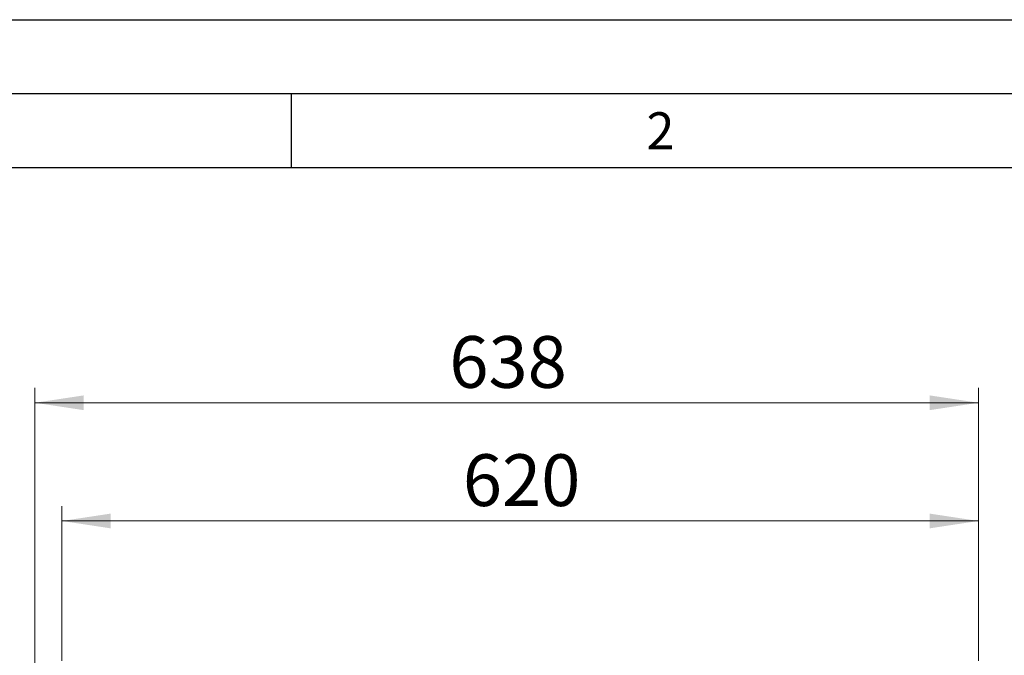
# Model space of a CAD drawing. Units: millimetres. Extents: x 0 to 210, y 0 to 297.
# Drawn here: x 37 to 103, y 254 to 297 of the extents above; entities that cross this region are included whole.
import ezdxf

# ---------------------------------------------------------------- set-up
doc = ezdxf.new("R2010")
doc.units = ezdxf.units.MM
doc.layers.add('FORMAT', color=7, linetype='Continuous')
doc.styles.add('SLDTEXTSTYLE1', font='TXT', dxfattribs={"width": 0.75})
doc.styles.add('SLDTEXTSTYLE6', font='TXT', dxfattribs={"width": 0.605})
doc.dimstyles.new('SLDDIMSTYLE2', dxfattribs={"dimtxt": 3.5, "dimasz": 3.302, "dimexe": 0, "dimexo": 0.0625, "dimgap": 0.875, "dimtad": 1, "dimdec": 0, "dimlfac": 10, "dimrnd": 1e-09, "dimzin": 12, "dimdsep": 46, "dimtxsty": 'SLDTEXTSTYLE1', "dimsah": 1, "dimcen": 0.09, "dimadec": 0, "dimazin": 3, "dimtfac": 1, "dimtdec": 0, "dimtofl": 0, "dimtmove": 0, "dimatfit": 3, "dimfxl": 0, "dimfrac": 2, "dimtolj": 1, "dimtzin": 12, "dimarcsym": 0})
doc.dimstyles.new('SLDDIMSTYLE4', dxfattribs={"dimtxt": 3.5, "dimasz": 3.302, "dimexe": 0, "dimexo": 0.0625, "dimgap": 0.875, "dimtad": 1, "dimlfac": 10, "dimrnd": 1e-09, "dimzin": 12, "dimdsep": 46, "dimtxsty": 'SLDTEXTSTYLE1', "dimsah": 1, "dimcen": 0.09, "dimadec": 0, "dimazin": 3, "dimtfac": 1, "dimtofl": 0, "dimtmove": 0, "dimatfit": 3, "dimfxl": 0, "dimfrac": 2, "dimtolj": 1, "dimtzin": 12, "dimarcsym": 0})

# ---------------------------------------------------------------- blocks, each defined once
blk = doc.blocks.new('_D_2')
at = {"color": 7, "linetype": 'Continuous', "lineweight": 0}
for p, q in [((37.665, 237.466), (37.665, 272.074)), ((101.492, 253.614), (101.492, 272.074)), ((37.665, 271.074), (101.492, 271.074))]:
    blk.add_line(p, q, dxfattribs=at)
at = {"color": 7, "linetype": 'Continuous', "lineweight": 18}
for points in [[(37.665, 271.074), (40.967, 270.574), (40.967, 271.574)], [(101.492, 271.074), (98.19, 271.574), (98.19, 270.574)]]:
    blk.add_solid(points, dxfattribs=at)
at = {"color": 7, "linetype": 'Continuous', "lineweight": 18, "insert": (65.699, 275.586), "char_height": 3.5, "attachment_point": 1, "style": 'SLDTEXTSTYLE1'}
blk.add_mtext('638', dxfattribs=at)
blk = doc.blocks.new('_D_4')
at = {"color": 7, "linetype": 'Continuous', "lineweight": 0}
for p, q in [((39.492, 253.613), (39.492, 264.074)), ((101.492, 253.614), (101.492, 264.074)), ((101.492, 263.074), (39.492, 263.074))]:
    blk.add_line(p, q, dxfattribs=at)
at = {"color": 7, "linetype": 'Continuous', "lineweight": 18}
for points in [[(39.492, 263.074), (42.794, 262.574), (42.794, 263.574)], [(101.492, 263.074), (98.19, 263.574), (98.19, 262.574)]]:
    blk.add_solid(points, dxfattribs=at)
at = {"color": 7, "linetype": 'Continuous', "lineweight": 18, "insert": (66.613, 267.586), "char_height": 3.5, "attachment_point": 1, "style": 'SLDTEXTSTYLE1'}
blk.add_mtext('620', dxfattribs=at)

msp = doc.modelspace()

# ---------------------------------------------------------------- linework, layer by layer
at = {"layer": 'FORMAT'}
for p, q in [((0, 297), (210, 297)), ((5, 292), (205, 292)), ((55, 292), (55, 287)), ((20, 287), (200, 287))]:
    msp.add_line(p, q, dxfattribs=at)

# ---------------------------------------------------------------- texts
at = {"color": 7, "linetype": 'Continuous', "lineweight": 0, "insert": (79.9826, 290.7338), "char_height": 2.5, "attachment_point": 2, "style": 'SLDTEXTSTYLE6'}
msp.add_mtext('2', dxfattribs=at)

# ---------------------------------------------------------------- dimensions: what is measured, and where the dimension line sits
at = {"color": 7, "linetype": 'Continuous', "lineweight": 18}
dim = msp.add_linear_dim(base=(101.492, 271.0744), p1=(37.6649, 236.4664), p2=(101.492, 252.6142), angle=0, dimstyle='SLDDIMSTYLE2', dxfattribs=at)
dim.commit()
dim.dimension.update_dxf_attribs({"geometry": '_D_2', "text_midpoint": (69.5784, 271.0744), "dimtype": 160})
dim = msp.add_linear_dim(base=(39.492, 263.0744), p1=(101.492, 252.6142), p2=(39.492, 252.6133), dimstyle='SLDDIMSTYLE4', dxfattribs=at)
dim.commit()
dim.dimension.update_dxf_attribs({"geometry": '_D_4', "text_midpoint": (70.492, 263.0744), "dimtype": 160})

doc.saveas('drawing.dxf')
